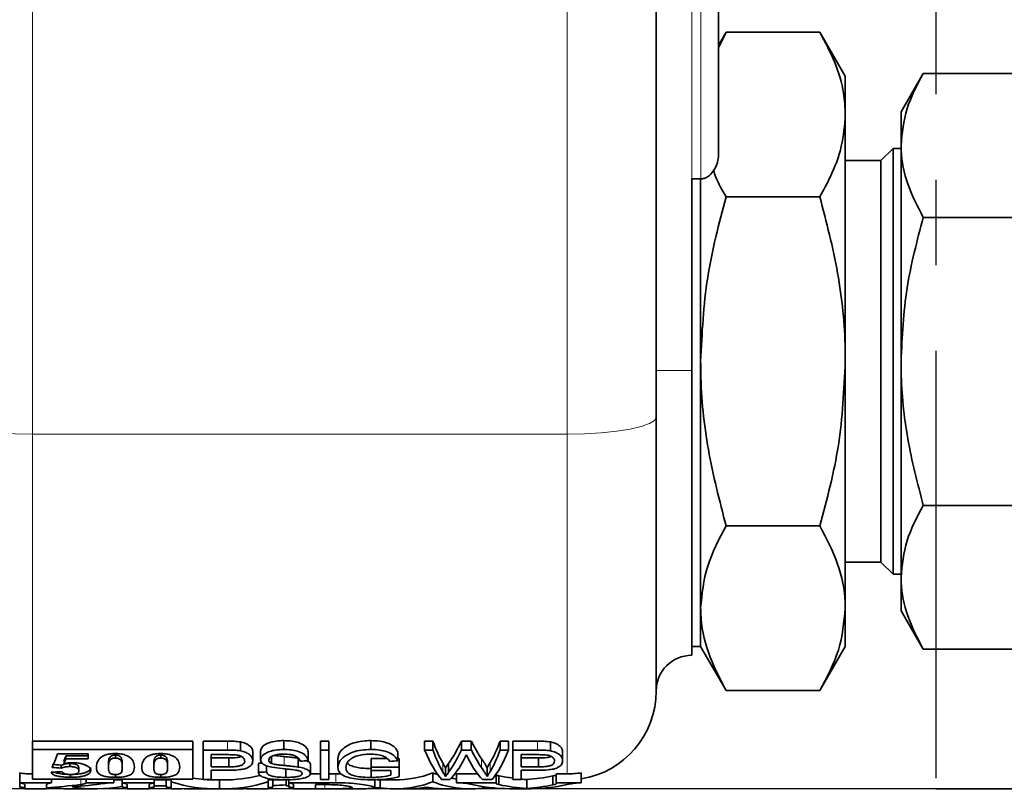
# Model space of a CAD drawing. Units: inches. Extents: x 0.5 to 33.5, y 0.5 to 21.
# Drawn here: x 11.9 to 13, y 18.1 to 19 of the extents above; entities that cross this region are included whole.
import ezdxf

# ---------------------------------------------------------------- set-up
doc = ezdxf.new("R2010")
doc.units = ezdxf.units.IN
doc.header["$MEASUREMENT"] = 0
doc.linetypes.add('CENTERX2', pattern=[0.8, 0.5, -0.1, 0.1, -0.1])

msp = doc.modelspace()

# ---------------------------------------------------------------- linework, layer by layer
at = {"color": 7, "linetype": 'CENTERX2'}
for p, q in [((12.9663, 19.4028), (12.9663, 18.0904)), ((12.9663, 18.0904), (11.1609, 18.0904)), ((13.2847, 18.0904), (11.4792, 18.0904)), ((12.9663, 18.0904), (13.2847, 18.0904))]:
    msp.add_line(p, q, dxfattribs=at)
at = {"color": 8, "linetype": 'Continuous', "lineweight": 18}
for p, q in [((11.9101, 19.1087), (11.9101, 18.5054)), ((12.5354, 18.5054), (12.5354, 19.1087)), ((12.6811, 19.1008), (12.6811, 18.8039)), ((12.6917, 18.8039), (12.6917, 19.1008)), ((12.6394, 18.5799), (12.6811, 18.5799)), ((12.5354, 18.5054), (11.9101, 18.5054)), ((11.9101, 18.5054), (11.9101, 18.1463)), ((12.5354, 18.1079), (12.5354, 18.5054)), ((12.1381, 18.1358), (12.1381, 18.1462)), ((12.5006, 18.1358), (12.5006, 18.1462)), ((12.2042, 18.1177), (12.2042, 18.1282)), ((12.3898, 18.1104), (12.3898, 18.1208)), ((12.4351, 18.1152), (12.4351, 18.1256)), ((12.4453, 18.1108), (12.4453, 18.1212)), ((12.2646, 18.0975), (12.2646, 18.1079)), ((11.9663, 18.0954), (11.9663, 18.1018)), ((12.2518, 18.0905), (12.2518, 18.0955)), ((12.4397, 18.0917), (12.4397, 18.0927))]:
    msp.add_line(p, q, dxfattribs=at)
at = {"color": 7, "linetype": 'Continuous', "lineweight": 35}
for p, q in [((12.6394, 19.1008), (12.6394, 18.5252)), ((12.7124, 19.1008), (12.7124, 18.8332)), ((12.7212, 18.9753), (12.7124, 18.96)), ((12.7212, 18.9753), (12.7124, 18.9573)), ((12.7212, 18.9753), (12.8308, 18.9753)), ((12.8606, 18.9238), (12.8308, 18.9753)), ((12.8606, 18.8791), (12.8606, 18.9238)), ((12.9518, 18.9272), (12.9258, 18.8821)), ((12.9518, 18.9272), (13.1287, 18.9272)), ((12.8606, 18.5904), (12.8606, 18.8791)), ((12.9258, 18.843), (12.9258, 18.8821)), ((12.9258, 18.5904), (12.9258, 18.843)), ((12.9164, 18.8394), (12.9023, 18.8252)), ((12.9258, 18.8394), (12.9164, 18.8394)), ((12.9164, 18.806), (12.9164, 18.8394)), ((12.9023, 18.8252), (12.8606, 18.8252)), ((12.9023, 18.7937), (12.9023, 18.8252)), ((12.9164, 18.3415), (12.9164, 18.806)), ((12.6811, 18.8039), (12.6811, 18.5799)), ((12.6917, 18.8039), (12.6811, 18.8039)), ((12.6914, 18.3018), (12.6914, 18.8039)), ((12.6914, 18.5904), (12.6914, 18.8039)), ((12.7212, 18.7829), (12.8308, 18.7829)), ((12.9023, 18.3557), (12.9023, 18.7937)), ((12.9518, 18.7588), (13.1287, 18.7588)), ((12.6914, 18.3018), (12.6914, 18.5904)), ((12.8606, 18.3018), (12.8606, 18.5904)), ((12.9258, 18.3378), (12.9258, 18.5904)), ((12.6811, 18.5799), (12.6811, 18.2466)), ((12.6394, 18.5252), (12.6394, 18.2048)), ((12.9518, 18.422), (13.1287, 18.422)), ((12.7212, 18.398), (12.8308, 18.398)), ((12.8606, 18.3557), (12.9023, 18.3557)), ((12.9023, 18.3557), (12.9164, 18.3415)), ((12.9164, 18.3415), (12.9258, 18.3415)), ((12.9258, 18.2988), (12.9258, 18.3378)), ((12.6914, 18.2571), (12.6914, 18.3018)), ((12.6914, 18.2571), (12.6914, 18.3018)), ((12.8606, 18.2571), (12.8606, 18.3018)), ((12.9258, 18.2988), (12.9518, 18.2536)), ((12.6811, 18.2571), (12.6914, 18.2571)), ((12.6914, 18.2571), (12.7212, 18.2055)), ((12.8308, 18.2055), (12.8606, 18.2571)), ((12.9518, 18.2536), (13.1287, 18.2536)), ((12.7212, 18.2055), (12.8308, 18.2055)), ((12.0974, 18.1463), (11.9101, 18.1463)), ((11.9101, 18.1363), (11.9101, 18.1463)), ((12.0974, 18.1363), (12.0974, 18.1463)), ((12.1094, 18.1462), (12.1381, 18.1462)), ((12.1094, 18.1358), (12.1094, 18.1462)), ((12.1531, 18.1349), (12.1531, 18.1453)), ((12.2038, 18.1364), (12.2038, 18.1469)), ((12.2469, 18.1462), (12.2564, 18.1462)), ((12.2469, 18.1358), (12.2469, 18.1462)), ((12.2564, 18.1358), (12.2564, 18.1462)), ((12.3058, 18.1364), (12.3058, 18.1469)), ((12.3686, 18.1462), (12.3782, 18.1462)), ((12.3686, 18.1358), (12.3686, 18.1462)), ((12.3782, 18.1358), (12.3782, 18.1462)), ((12.4116, 18.1462), (12.4232, 18.1462)), ((12.4116, 18.1358), (12.4116, 18.1462)), ((12.4232, 18.1358), (12.4232, 18.1462)), ((12.4569, 18.1462), (12.4665, 18.1462)), ((12.4569, 18.1358), (12.4569, 18.1462)), ((12.4665, 18.1358), (12.4665, 18.1462)), ((12.4719, 18.1462), (12.5006, 18.1462)), ((12.4719, 18.1358), (12.4719, 18.1462)), ((12.5156, 18.1349), (12.5156, 18.1453)), ((11.9101, 18.1363), (12.0974, 18.1363)), ((11.9101, 18.1363), (11.9101, 18.1018)), ((11.975, 18.1313), (11.9393, 18.1313)), ((11.975, 18.1291), (11.9491, 18.1291)), ((11.9491, 18.1291), (11.9491, 18.1255)), ((11.975, 18.1255), (11.975, 18.1313)), ((12.0069, 18.13), (12.0069, 18.1264)), ((12.0599, 18.13), (12.0599, 18.1264)), ((12.0974, 18.1363), (12.0974, 18.1018)), ((12.1381, 18.1358), (12.1094, 18.1358)), ((12.1094, 18.1358), (12.1094, 18.1013)), ((12.1189, 18.1304), (12.1392, 18.1304)), ((12.1189, 18.1161), (12.1189, 18.1304)), ((12.1189, 18.1265), (12.1394, 18.1265)), ((12.1394, 18.1161), (12.1394, 18.1265)), ((12.1676, 18.1232), (12.1676, 18.1336)), ((12.1768, 18.1243), (12.1768, 18.1347)), ((12.1893, 18.1202), (12.1893, 18.1281)), ((12.2206, 18.1159), (12.2206, 18.1263)), ((12.2323, 18.1233), (12.2323, 18.1337)), ((12.2564, 18.1358), (12.2469, 18.1358)), ((12.2469, 18.1358), (12.2469, 18.1013)), ((12.2564, 18.1013), (12.2564, 18.1358)), ((12.3062, 18.126), (12.3245, 18.126)), ((12.3062, 18.1156), (12.3062, 18.126)), ((12.3373, 18.1233), (12.3373, 18.1337)), ((12.3373, 18.126), (12.3387, 18.126)), ((12.3387, 18.1156), (12.3387, 18.126)), ((12.3782, 18.1358), (12.3686, 18.1358)), ((12.4232, 18.1358), (12.4116, 18.1358)), ((12.4665, 18.1358), (12.4569, 18.1358)), ((12.5006, 18.1358), (12.4719, 18.1358)), ((12.4719, 18.1358), (12.4719, 18.1013)), ((12.4813, 18.1304), (12.5017, 18.1304)), ((12.4813, 18.1161), (12.4813, 18.1304)), ((12.4813, 18.1265), (12.5019, 18.1265)), ((12.5019, 18.1161), (12.5019, 18.1265)), ((12.53, 18.1232), (12.53, 18.1336)), ((11.9436, 18.1182), (11.9436, 18.1147)), ((11.9468, 18.1234), (11.9468, 18.1199)), ((11.9491, 18.1255), (11.975, 18.1255)), ((11.9538, 18.12), (11.9538, 18.1165)), ((11.9642, 18.1151), (11.9642, 18.1117)), ((11.9988, 18.1193), (11.9988, 18.1158)), ((12.015, 18.1193), (12.015, 18.1158)), ((12.0518, 18.1193), (12.0518, 18.1158)), ((12.068, 18.1193), (12.068, 18.1158)), ((12.1394, 18.1161), (12.1189, 18.1161)), ((12.1741, 18.1098), (12.1741, 18.1202)), ((12.1836, 18.1102), (12.1836, 18.1174)), ((12.235, 18.1084), (12.235, 18.1188)), ((12.267, 18.1152), (12.267, 18.1256)), ((12.3387, 18.1156), (12.3062, 18.1156)), ((12.3062, 18.1156), (12.3062, 18.1118)), ((12.3387, 18.1047), (12.3387, 18.1156)), ((12.393, 18.1047), (12.393, 18.1151)), ((12.3965, 18.1098), (12.3965, 18.1202)), ((12.4417, 18.1047), (12.4417, 18.1151)), ((12.5019, 18.1161), (12.4813, 18.1161)), ((11.895, 18.0975), (11.895, 18.109)), ((11.9545, 18.1073), (11.9545, 18.1039)), ((12.0069, 18.1073), (12.0069, 18.1039)), ((12.06, 18.1073), (12.06, 18.1039)), ((12.1189, 18.1122), (12.1387, 18.1122)), ((12.1189, 18.1013), (12.1189, 18.1122)), ((12.2063, 18.1038), (12.2063, 18.1142)), ((12.2469, 18.1079), (12.2347, 18.1079)), ((12.2646, 18.1079), (12.2564, 18.1079)), ((12.3059, 18.1038), (12.3059, 18.1142)), ((12.3062, 18.1118), (12.3292, 18.1118)), ((12.3292, 18.1118), (12.3292, 18.1064)), ((12.3782, 18.0987), (12.3782, 18.109)), ((12.4059, 18.1079), (12.4306, 18.1079)), ((12.4059, 18.0975), (12.4059, 18.1079)), ((12.4524, 18.0975), (12.4524, 18.1078)), ((12.4554, 18.0954), (12.4554, 18.1057)), ((12.4813, 18.1122), (12.5011, 18.1122)), ((12.4813, 18.1013), (12.4813, 18.1122)), ((12.5187, 18.0952), (12.5187, 18.1055)), ((12.5354, 18.1079), (12.5224, 18.1079)), ((12.5224, 18.0975), (12.5224, 18.1079)), ((12.5516, 18.0975), (12.5516, 18.1091)), ((11.895, 18.0925), (11.895, 18.1019)), ((11.9323, 18.0975), (11.895, 18.0975)), ((11.9008, 18.0904), (11.9008, 18.0955)), ((12.0974, 18.1018), (11.9101, 18.1018)), ((11.9265, 18.0955), (11.9265, 18.0918)), ((11.9323, 18.0975), (11.9323, 18.1018)), ((11.9726, 18.0975), (11.9726, 18.1018)), ((12.0052, 18.0975), (11.9726, 18.0975)), ((12.0052, 18.0975), (12.0052, 18.1018)), ((12.0052, 18.1008), (12.0148, 18.1008)), ((12.0148, 18.0975), (12.0148, 18.1018)), ((12.0521, 18.0975), (12.0148, 18.0975)), ((12.0148, 18.0925), (12.0148, 18.0975)), ((12.0206, 18.0904), (12.0206, 18.0955)), ((12.0463, 18.0956), (12.0463, 18.0904)), ((12.0521, 18.0975), (12.0521, 18.1018)), ((12.0521, 18.1008), (12.072, 18.1008)), ((12.0521, 18.0925), (12.0521, 18.0975)), ((12.0521, 18.0938), (12.0662, 18.0938)), ((12.0662, 18.0925), (12.0662, 18.1008)), ((12.072, 18.0987), (12.072, 18.1018)), ((12.072, 18.0987), (12.072, 18.0904)), ((12.1094, 18.1013), (12.1189, 18.1013)), ((12.1241, 18.1008), (12.1333, 18.1008)), ((12.1287, 18.0905), (12.1287, 18.1008)), ((12.1854, 18.0987), (12.1854, 18.1027)), ((12.1854, 18.1008), (12.2096, 18.1008)), ((12.1854, 18.0987), (12.1854, 18.0904)), ((12.1912, 18.0925), (12.1912, 18.1008)), ((12.2067, 18.0938), (12.2067, 18.1008)), ((12.2096, 18.0938), (12.2067, 18.0938)), ((12.2096, 18.0975), (12.2096, 18.1012)), ((12.2096, 18.0975), (12.2646, 18.0975)), ((12.2096, 18.0925), (12.2096, 18.0975)), ((12.2154, 18.0904), (12.2154, 18.0955)), ((12.2411, 18.0955), (12.2411, 18.0905)), ((12.2411, 18.0955), (12.2516, 18.0955)), ((12.2469, 18.1013), (12.2564, 18.1013)), ((12.3102, 18.0904), (12.3102, 18.1023)), ((12.3166, 18.0917), (12.3102, 18.0921)), ((12.313, 18.1008), (12.3339, 18.1008)), ((12.3166, 18.0917), (12.3166, 18.1008)), ((12.3885, 18.1013), (12.3983, 18.1013)), ((12.4524, 18.0975), (12.4059, 18.0975)), ((12.4362, 18.1013), (12.4475, 18.1013)), ((12.4719, 18.1013), (12.4813, 18.1013)), ((12.4883, 18.0909), (12.4883, 18.1013)), ((12.5224, 18.0975), (12.5516, 18.0975)), ((11.9008, 18.0904), (11.9265, 18.0904)), ((11.9265, 18.091), (11.9265, 18.0904)), ((11.9532, 18.0904), (11.984, 18.0904)), ((12.0206, 18.0904), (12.0463, 18.0904)), ((12.072, 18.0904), (12.0848, 18.0904)), ((12.0848, 18.0907), (12.0848, 18.0904)), ((12.0942, 18.0904), (12.1241, 18.0904)), ((12.1333, 18.0904), (12.1484, 18.0904)), ((12.1597, 18.0908), (12.1597, 18.0904)), ((12.1597, 18.0904), (12.1854, 18.0904)), ((12.2154, 18.0904), (12.2871, 18.0904)), ((12.2411, 18.0905), (12.2518, 18.0905)), ((12.3339, 18.0904), (12.3482, 18.0904)), ((12.3902, 18.0905), (12.3515, 18.0905)), ((12.3934, 18.0904), (12.4224, 18.0904)), ((12.468, 18.0905), (12.468, 18.0904)), ((12.468, 18.0904), (12.4936, 18.0904)), ((12.4936, 18.0905), (12.4936, 18.0904))]:
    msp.add_line(p, q, dxfattribs=at)
at = {"color": 8, "linetype": 'Continuous', "lineweight": 18, "flags": 128}
for points in [[(11.8061, 18.5252), (11.8081, 18.5214), (11.814, 18.5177), (11.8236, 18.5142), (11.8366, 18.5112), (11.8523, 18.5088), (11.8703, 18.5069), (11.8898, 18.5058), (11.9101, 18.5054)], [(12.5354, 18.5054), (12.5557, 18.5058), (12.5752, 18.5069), (12.5932, 18.5088), (12.609, 18.5112), (12.6219, 18.5142), (12.6315, 18.5177), (12.6374, 18.5214), (12.6394, 18.5252)]]:
    msp.add_lwpolyline(points, dxfattribs=at)
at = {"color": 7, "linetype": 'Continuous', "lineweight": 35}
for centre, radius, start, end in [((12.6811, 18.2049), 0.0417, 90, 180), ((12.5354, 18.2048), 0.104, 278.9503, 0)]:
    msp.add_arc(centre, radius, start, end, dxfattribs=at)
for centre, major_axis, ratio, start_param, end_param in [((12.4134, 18.6008), (0, 0.5), 0.168988, 2.711817, 2.857721), ((12.367, 18.6008), (0, 0.5), 0.213942, 3.421196, 3.571368), ((12.4705, 18.6008), (0, 0.5), 0.226945, 2.711817, 2.825104), ((12.4208, 18.6008), (0, 0.5), 0.17335, 3.428284, 3.571368), ((11.9089, 18.5908), (0, 0.5), 0.153846, 3.456833, 3.547073), ((11.9209, 18.5908), (0, 0.4967), 0.153933, 3.486892, 3.519289), ((12.4084, 18.5904), (0, 0.5), 0.19095, 2.711817, 2.931722), ((12.4134, 18.5904), (0, 0.5), 0.168988, 2.711817, 2.857721), ((12.367, 18.5904), (0, 0.5), 0.213942, 3.421196, 3.571368), ((12.4566, 18.5904), (0, 0.5), 0.200692, 2.739318, 2.765727), ((12.4705, 18.5904), (0, 0.5), 0.226945, 2.711817, 2.825104), ((12.4208, 18.5904), (0, 0.5), 0.17335, 3.428284, 3.571368), ((12.4285, 18.5904), (0, 0.5), 0.182833, 3.351463, 3.571368), ((12.7055, 18.5908), (2.4756, 0), 0.200627, 4.39496, 4.399543), ((12.7055, 18.5908), (2.4922, 0), 0.200627, 4.397149, 4.401699), ((11.9209, 18.5908), (0, 0.5), 0.153933, 3.484495, 3.516645), ((11.2082, 18.6008), (3.5, 0), 0.142857, 4.991992, 4.993371), ((10.9823, 18.5904), (3.5, 0), 0.142857, 5.074701, 5.077596), ((11.7123, 18.5904), (1.75, 0), 0.285714, 5.071809, 5.077596), ((12.3711, 18.6008), (0, 0.5), 0.184413, 3.381344, 3.421196), ((12.3763, 18.5904), (0, 0.5), 0.210652, 3.351463, 3.517458), ((12.4578, 18.5904), (0, 0.5), 0.207457, 2.765727, 2.931722), ((11.1119, 18.5908), (3, 0), 0.166667, 4.989157, 4.99366), ((12.1241, 18.6008), (0, 0.5), 0.57735, 3.049024, 3.141593), ((12.1333, 18.6008), (0, 0.5), 0.577349, 3.141593, 3.288921), ((11.2082, 18.5904), (3.5, 0), 0.142857, 4.991992, 4.994808), ((12.3339, 18.6008), (0, 0.5), 0.489938, 3.141593, 3.323283), ((12.4224, 18.6008), (0, 0.5), 0.489938, 2.959902, 2.983786), ((12.3711, 18.5904), (0, 0.5), 0.184413, 3.381344, 3.421196), ((12.4224, 18.6008), (0, 0.5), 0.489938, 3.049085, 3.074239), ((12.5035, 18.6008), (0, 0.5), 0.685491, 3.00104, 3.049253), ((12.4738, 18.6008), (0, 0.5), 0.654152, 3.185886, 3.279189), ((11.8823, 18.5904), (0.5959, 0), 0.839079, 4.786596, 4.853797), ((11.8992, 18.5904), (0.5959, 0), 0.839079, 4.758185, 4.773516), ((11.9532, 18.5904), (0, 0.5), 0.57735, 3.080466, 3.141593), ((11.8992, 18.5904), (0.5959, 0), 0.839079, 4.808413, 4.873078), ((11.984, 18.5904), (0, 0.5), 0.57735, 3.045569, 3.248698), ((12.1241, 18.5904), (0, 0.5), 0.57735, 2.960007, 3.157453), ((12.1333, 18.5904), (0, 0.5), 0.577349, 3.125732, 3.323179), ((12.003, 18.5904), (1.5062, 0), 0.33197, 4.83766, 4.848026), ((12.3339, 18.5904), (0, 0.5), 0.489938, 3.070949, 3.323283), ((12.3482, 18.5904), (0, 0.5), 0.489938, 3.141593, 3.233945), ((12.3934, 18.5904), (0, 0.5), 0.489938, 3.04924, 3.141593), ((12.4224, 18.5904), (0, 0.5), 0.489938, 2.959902, 3.212237), ((12.4724, 18.5904), (0, 0.5), 0.685491, 2.98809, 3.12856), ((12.5035, 18.5904), (0, 0.5), 0.685491, 3.00104, 3.0973), ((12.5035, 18.6008), (0, 0.5), 0.685491, 3.076968, 3.0973), ((12.4738, 18.5904), (0, 0.5), 0.654152, 3.185886, 3.279189), ((12.4893, 18.5904), (0, 0.5), 0.654152, 3.154581, 3.294327), ((12.0942, 18.5904), (0, 0.5), 0.57735, 3.109011, 3.141593), ((12.1484, 18.5904), (0, 0.5), 0.57735, 3.141593, 3.180992)]:
    msp.add_ellipse(centre, major_axis=major_axis, ratio=ratio, start_param=start_param, end_param=end_param, dxfattribs=at)
for points, knots in [([(12.8606, 18.8791), (12.8602, 18.8875), (12.8591, 18.9079), (12.8494, 18.9402), (12.8371, 18.9636), (12.8308, 18.9753)], [0, 0, 0, 0, 0.258067, 0.62711, 1, 1, 1, 1]), ([(12.9518, 18.9272), (12.9445, 18.9135), (12.9299, 18.886), (12.9271, 18.8574), (12.9258, 18.843)], [0, 0, 0, 0, 0.495458, 1, 1, 1, 1]), ([(12.8308, 18.7829), (12.835, 18.7906), (12.8456, 18.81), (12.8578, 18.8421), (12.8597, 18.8667), (12.8606, 18.8791)], [0, 0, 0, 0, 0.244219, 0.619768, 1, 1, 1, 1]), ([(12.9258, 18.843), (12.9258, 18.841), (12.926, 18.8259), (12.9317, 18.7974), (12.9451, 18.7718), (12.9518, 18.7588)], [0, 0, 0, 0, 0.07011, 0.530795, 1, 1, 1, 1]), ([(12.6917, 18.8039), (12.6923, 18.8039), (12.6942, 18.804), (12.6978, 18.8051), (12.7028, 18.8084), (12.7084, 18.8155), (12.7118, 18.8244), (12.7122, 18.8308), (12.7124, 18.8332)], [0, 0, 0, 0, 0.041878, 0.126491, 0.252193, 0.456489, 0.801346, 1, 1, 1, 1]), ([(12.7065, 18.8135), (12.7073, 18.811), (12.7108, 18.8006), (12.7167, 18.7905), (12.7212, 18.7829)], [0, 0, 0, 0, 0.242981, 1, 1, 1, 1]), ([(12.7212, 18.7829), (12.7129, 18.7516), (12.6961, 18.6885), (12.693, 18.6233), (12.6914, 18.5904)], [0, 0, 0, 0, 0.495458, 1, 1, 1, 1]), ([(12.8606, 18.5904), (12.8606, 18.595), (12.8603, 18.6295), (12.8538, 18.6947), (12.8385, 18.7533), (12.8308, 18.7829)], [0, 0, 0, 0, 0.070112, 0.530796, 1, 1, 1, 1]), ([(12.9518, 18.7588), (12.9445, 18.7315), (12.9299, 18.6763), (12.9271, 18.6192), (12.9258, 18.5904)], [0, 0, 0, 0, 0.495458, 1, 1, 1, 1]), ([(12.6914, 18.5904), (12.6915, 18.5859), (12.6917, 18.5513), (12.6983, 18.4862), (12.7135, 18.4276), (12.7212, 18.398)], [0, 0, 0, 0, 0.0701121, 0.5307958, 1, 1, 1, 1]), ([(12.8308, 18.398), (12.8392, 18.4292), (12.856, 18.4923), (12.859, 18.5575), (12.8606, 18.5904)], [0, 0, 0, 0, 0.495458, 1, 1, 1, 1]), ([(12.9258, 18.5904), (12.9258, 18.5864), (12.926, 18.5562), (12.9317, 18.4992), (12.9451, 18.4479), (12.9518, 18.422)], [0, 0, 0, 0, 0.07011, 0.530795, 1, 1, 1, 1]), ([(12.9518, 18.422), (12.9445, 18.4084), (12.9299, 18.3808), (12.9271, 18.3522), (12.9258, 18.3378)], [0, 0, 0, 0, 0.495458, 1, 1, 1, 1]), ([(12.7212, 18.398), (12.7129, 18.3824), (12.6961, 18.3508), (12.693, 18.3182), (12.6914, 18.3018)], [0, 0, 0, 0, 0.495458, 1, 1, 1, 1]), ([(12.8606, 18.3018), (12.8606, 18.304), (12.8603, 18.3213), (12.8538, 18.3539), (12.8385, 18.3832), (12.8308, 18.398)], [0, 0, 0, 0, 0.070112, 0.530796, 1, 1, 1, 1]), ([(12.9258, 18.3378), (12.9258, 18.3358), (12.926, 18.3207), (12.9317, 18.2922), (12.9451, 18.2666), (12.9518, 18.2536)], [0, 0, 0, 0, 0.0701122, 0.5307959, 1, 1, 1, 1]), ([(12.6914, 18.3018), (12.6915, 18.2995), (12.6917, 18.2822), (12.6983, 18.2496), (12.7135, 18.2203), (12.7212, 18.2055)], [0, 0, 0, 0, 0.070112, 0.530796, 1, 1, 1, 1]), ([(12.8308, 18.2055), (12.8392, 18.2212), (12.856, 18.2527), (12.859, 18.2853), (12.8606, 18.3018)], [0, 0, 0, 0, 0.495458, 1, 1, 1, 1]), ([(12.1381, 18.1462), (12.1394, 18.1462), (12.1419, 18.1462), (12.147, 18.1461), (12.1507, 18.1456), (12.1531, 18.1453)], [0, 0, 0, 0, 0.2501474, 0.5003063, 1, 1, 1, 1]), ([(12.1531, 18.1453), (12.1551, 18.1448), (12.159, 18.1439), (12.1639, 18.141), (12.1672, 18.1375), (12.1675, 18.1348), (12.1676, 18.1336)], [0, 0, 0, 0, 0.191348, 0.382315, 0.715174, 1, 1, 1, 1]), ([(12.1768, 18.1347), (12.1771, 18.1364), (12.1777, 18.1393), (12.1832, 18.1431), (12.1902, 18.1457), (12.1977, 18.1468), (12.2022, 18.1468), (12.2038, 18.1469)], [0, 0, 0, 0, 0.289648, 0.499567, 0.71074, 0.895094, 1, 1, 1, 1]), ([(12.2038, 18.1469), (12.2071, 18.1467), (12.2133, 18.1465), (12.2213, 18.1446), (12.2275, 18.1416), (12.2314, 18.1378), (12.232, 18.1351), (12.2323, 18.1337)], [0, 0, 0, 0, 0.20294, 0.373286, 0.543502, 0.77747, 1, 1, 1, 1]), ([(12.267, 18.1256), (12.2677, 18.129), (12.2687, 18.1339), (12.2769, 18.1405), (12.2853, 18.1443), (12.2953, 18.1465), (12.3025, 18.1468), (12.3058, 18.1469)], [0, 0, 0, 0, 0.38712, 0.574849, 0.72403, 0.874229, 1, 1, 1, 1]), ([(12.3058, 18.1469), (12.3093, 18.1467), (12.3163, 18.1465), (12.325, 18.1442), (12.3321, 18.1407), (12.3355, 18.137), (12.3369, 18.1346), (12.3373, 18.1337)], [0, 0, 0, 0, 0.203814, 0.410041, 0.588481, 0.861015, 1, 1, 1, 1]), ([(12.5006, 18.1462), (12.5019, 18.1462), (12.5044, 18.1462), (12.5095, 18.1461), (12.5131, 18.1456), (12.5156, 18.1453)], [0, 0, 0, 0, 0.250147, 0.500306, 1, 1, 1, 1]), ([(12.5156, 18.1453), (12.5175, 18.1448), (12.5215, 18.1439), (12.5264, 18.141), (12.5296, 18.1375), (12.5299, 18.1348), (12.53, 18.1336)], [0, 0, 0, 0, 0.191348, 0.382315, 0.715174, 1, 1, 1, 1]), ([(12.0069, 18.1318), (12.0049, 18.1317), (12.0008, 18.1315), (11.9951, 18.1301), (11.9899, 18.1276), (11.9852, 18.1224), (11.9849, 18.1185), (11.9847, 18.1158)], [0, 0, 0, 0, 0.108008, 0.216965, 0.357792, 0.552462, 1, 1, 1, 1]), ([(12.0069, 18.13), (12.0063, 18.1299), (12.0051, 18.1299), (12.0033, 18.1294), (12.0014, 18.1285), (11.9995, 18.1264), (11.999, 18.1231), (11.9988, 18.1206), (11.9988, 18.1193)], [0, 0, 0, 0, 0.052218, 0.10487, 0.186489, 0.322619, 0.622834, 1, 1, 1, 1]), ([(11.9988, 18.1158), (11.9989, 18.1174), (11.999, 18.1199), (11.9998, 18.1231), (12.0013, 18.1248), (12.0029, 18.1258), (12.0051, 18.1263), (12.0063, 18.1264), (12.0069, 18.1264)], [0, 0, 0, 0, 0.453352, 0.688288, 0.778378, 0.896411, 0.947531, 1, 1, 1, 1]), ([(12.0291, 18.1158), (12.0289, 18.1176), (12.0287, 18.1213), (12.0258, 18.1263), (12.0199, 18.1296), (12.0145, 18.1313), (12.0097, 18.1317), (12.0073, 18.1318), (12.0069, 18.1318)], [0, 0, 0, 0, 0.308759, 0.620318, 0.743048, 0.866674, 0.978509, 1, 1, 1, 1]), ([(12.015, 18.1193), (12.015, 18.1209), (12.0149, 18.1235), (12.014, 18.1266), (12.0126, 18.1283), (12.0112, 18.1292), (12.0094, 18.1297), (12.0081, 18.1299), (12.0072, 18.13), (12.0069, 18.13)], [0, 0, 0, 0, 0.452957, 0.687244, 0.776681, 0.875427, 0.92474, 0.974263, 1, 1, 1, 1]), ([(12.0069, 18.1264), (12.0075, 18.1264), (12.0087, 18.1263), (12.0105, 18.1259), (12.0124, 18.1249), (12.0144, 18.1227), (12.0149, 18.1194), (12.015, 18.117), (12.015, 18.1158)], [0, 0, 0, 0, 0.052425, 0.105215, 0.18451, 0.328304, 0.661984, 1, 1, 1, 1]), ([(12.0599, 18.1318), (12.0579, 18.1317), (12.0538, 18.1315), (12.0481, 18.1301), (12.0429, 18.1276), (12.0382, 18.1224), (12.0379, 18.1185), (12.0377, 18.1158)], [0, 0, 0, 0, 0.108008, 0.216965, 0.357792, 0.552462, 1, 1, 1, 1]), ([(12.0599, 18.13), (12.0593, 18.1299), (12.0581, 18.1299), (12.0563, 18.1294), (12.0545, 18.1285), (12.0526, 18.1264), (12.052, 18.1231), (12.0519, 18.1206), (12.0518, 18.1193)], [0, 0, 0, 0, 0.052218, 0.10487, 0.186489, 0.322619, 0.622834, 1, 1, 1, 1]), ([(12.0518, 18.1158), (12.0519, 18.1174), (12.052, 18.1199), (12.0528, 18.1231), (12.0544, 18.1248), (12.056, 18.1258), (12.0581, 18.1263), (12.0593, 18.1264), (12.0599, 18.1264)], [0, 0, 0, 0, 0.453352, 0.688288, 0.778378, 0.896411, 0.947531, 1, 1, 1, 1]), ([(12.0821, 18.1158), (12.082, 18.1176), (12.0817, 18.1213), (12.0789, 18.1263), (12.0729, 18.1296), (12.0675, 18.1313), (12.0628, 18.1317), (12.0603, 18.1318), (12.0599, 18.1318)], [0, 0, 0, 0, 0.308759, 0.620318, 0.743048, 0.866674, 0.978509, 1, 1, 1, 1]), ([(12.068, 18.1193), (12.068, 18.1209), (12.0679, 18.1235), (12.0671, 18.1266), (12.0656, 18.1283), (12.0642, 18.1292), (12.0625, 18.1297), (12.0611, 18.1299), (12.0602, 18.13), (12.0599, 18.13)], [0, 0, 0, 0, 0.452957, 0.687244, 0.776681, 0.875427, 0.92474, 0.974263, 1, 1, 1, 1]), ([(12.0599, 18.1264), (12.0605, 18.1264), (12.0618, 18.1263), (12.0636, 18.1259), (12.0654, 18.1249), (12.0674, 18.1227), (12.0679, 18.1194), (12.068, 18.117), (12.068, 18.1158)], [0, 0, 0, 0, 0.052425, 0.105215, 0.18451, 0.328304, 0.661984, 1, 1, 1, 1]), ([(12.1531, 18.1349), (12.1519, 18.1351), (12.1495, 18.1355), (12.1457, 18.1357), (12.142, 18.1358), (12.1394, 18.1358), (12.1381, 18.1358)], [0, 0, 0, 0, 0.2503835, 0.500469, 0.7497016, 1, 1, 1, 1]), ([(12.1392, 18.1304), (12.1419, 18.1304), (12.1457, 18.1304), (12.1508, 18.1298), (12.1541, 18.1286), (12.157, 18.1265), (12.158, 18.1245), (12.1581, 18.1232), (12.1581, 18.1229)], [0, 0, 0, 0, 0.2466, 0.36328, 0.481045, 0.667121, 0.926269, 1, 1, 1, 1]), ([(12.1394, 18.1265), (12.1426, 18.1266), (12.1474, 18.1267), (12.1523, 18.1276), (12.1536, 18.1282), (12.154, 18.1284)], [0, 0, 0, 0, 0.587284, 0.872966, 1, 1, 1, 1]), ([(12.1676, 18.1232), (12.1672, 18.1252), (12.1666, 18.1284), (12.1615, 18.1322), (12.1571, 18.134), (12.1542, 18.1347), (12.1531, 18.1349)], [0, 0, 0, 0, 0.471972, 0.716565, 0.901202, 1, 1, 1, 1]), ([(12.2038, 18.1364), (12.2005, 18.1363), (12.1947, 18.1361), (12.1873, 18.1343), (12.1819, 18.1319), (12.1776, 18.1284), (12.1771, 18.1258), (12.1768, 18.1243)], [0, 0, 0, 0, 0.207808, 0.377083, 0.545877, 0.735704, 1, 1, 1, 1]), ([(12.1863, 18.1242), (12.1865, 18.1251), (12.1868, 18.1267), (12.19, 18.1288), (12.194, 18.1302), (12.199, 18.1309), (12.2023, 18.131), (12.2041, 18.131)], [0, 0, 0, 0, 0.262258, 0.456166, 0.650956, 0.820316, 1, 1, 1, 1]), ([(12.1929, 18.1296), (12.1931, 18.1296), (12.1946, 18.1292), (12.1985, 18.1288), (12.2021, 18.1284), (12.2042, 18.1282)], [0, 0, 0, 0, 0.060579, 0.466635, 1, 1, 1, 1]), ([(12.2323, 18.1233), (12.2316, 18.1256), (12.2306, 18.129), (12.2239, 18.1332), (12.2166, 18.1355), (12.2094, 18.1364), (12.2052, 18.1364), (12.2038, 18.1364)], [0, 0, 0, 0, 0.369202, 0.555488, 0.742855, 0.914402, 1, 1, 1, 1]), ([(12.2041, 18.131), (12.2066, 18.1309), (12.211, 18.1308), (12.2161, 18.1295), (12.2199, 18.1277), (12.2221, 18.1253), (12.2226, 18.1236), (12.2228, 18.1228)], [0, 0, 0, 0, 0.236174, 0.395106, 0.553816, 0.793303, 1, 1, 1, 1]), ([(12.2042, 18.1282), (12.207, 18.1279), (12.2111, 18.1275), (12.2166, 18.1269), (12.2193, 18.1265), (12.2206, 18.1263)], [0, 0, 0, 0, 0.498643, 0.748872, 1, 1, 1, 1]), ([(12.3058, 18.1364), (12.302, 18.1363), (12.2943, 18.136), (12.2845, 18.1336), (12.2756, 18.1293), (12.2683, 18.1228), (12.2674, 18.1179), (12.267, 18.1152)], [0, 0, 0, 0, 0.146492, 0.294117, 0.426496, 0.679229, 1, 1, 1, 1]), ([(12.2764, 18.1154), (12.2768, 18.1178), (12.2774, 18.1213), (12.2831, 18.1262), (12.2891, 18.1291), (12.297, 18.1308), (12.3022, 18.1309), (12.3049, 18.131)], [0, 0, 0, 0, 0.375902, 0.553986, 0.733812, 0.864125, 1, 1, 1, 1]), ([(12.3049, 18.131), (12.3076, 18.1309), (12.3129, 18.1307), (12.3197, 18.1291), (12.3254, 18.1262), (12.3269, 18.1238), (12.3278, 18.1223)], [0, 0, 0, 0, 0.222415, 0.446761, 0.6434, 1, 1, 1, 1]), ([(12.3373, 18.1233), (12.3361, 18.1254), (12.3342, 18.1287), (12.327, 18.1331), (12.3185, 18.1356), (12.3109, 18.1364), (12.3067, 18.1364), (12.3058, 18.1364)], [0, 0, 0, 0, 0.336394, 0.545666, 0.756031, 0.942849, 1, 1, 1, 1]), ([(12.415, 18.1253), (12.4152, 18.1257), (12.4158, 18.1267), (12.4165, 18.1283), (12.4171, 18.1296), (12.4173, 18.1303)], [0, 0, 0, 0, 0.24987, 0.624869, 1, 1, 1, 1]), ([(12.5156, 18.1349), (12.5144, 18.1351), (12.512, 18.1355), (12.5082, 18.1357), (12.5044, 18.1358), (12.5019, 18.1358), (12.5006, 18.1358)], [0, 0, 0, 0, 0.2503835, 0.500469, 0.7497016, 1, 1, 1, 1]), ([(12.5017, 18.1304), (12.5043, 18.1304), (12.5082, 18.1304), (12.5132, 18.1298), (12.5166, 18.1286), (12.5194, 18.1265), (12.5205, 18.1245), (12.5205, 18.1232), (12.5206, 18.1229)], [0, 0, 0, 0, 0.2466, 0.36328, 0.481045, 0.667121, 0.926269, 1, 1, 1, 1]), ([(12.5019, 18.1265), (12.5051, 18.1266), (12.5099, 18.1267), (12.5148, 18.1276), (12.5161, 18.1282), (12.5165, 18.1284)], [0, 0, 0, 0, 0.5872845, 0.8729656, 1, 1, 1, 1]), ([(12.53, 18.1232), (12.5297, 18.1252), (12.5291, 18.1284), (12.524, 18.1322), (12.5196, 18.134), (12.5166, 18.1347), (12.5156, 18.1349)], [0, 0, 0, 0, 0.471972, 0.716565, 0.901202, 1, 1, 1, 1]), ([(11.9538, 18.12), (11.9525, 18.1199), (11.9498, 18.1199), (11.9462, 18.1191), (11.9445, 18.1185), (11.9436, 18.1182)], [0, 0, 0, 0, 0.332167, 0.665134, 1, 1, 1, 1]), ([(11.9436, 18.1147), (11.9449, 18.1152), (11.947, 18.1159), (11.9508, 18.1164), (11.9528, 18.1165), (11.9538, 18.1165)], [0, 0, 0, 0, 0.501496, 0.741727, 1, 1, 1, 1]), ([(11.9563, 18.121), (11.9554, 18.121), (11.953, 18.1209), (11.9498, 18.1205), (11.9476, 18.1201), (11.9468, 18.1199)], [0, 0, 0, 0, 0.250068, 0.70316, 1, 1, 1, 1]), ([(11.9642, 18.1151), (11.964, 18.116), (11.9638, 18.1173), (11.9613, 18.1188), (11.9588, 18.1196), (11.9562, 18.12), (11.9544, 18.12), (11.9538, 18.12)], [0, 0, 0, 0, 0.4247, 0.606818, 0.758507, 0.911308, 1, 1, 1, 1]), ([(11.9538, 18.1165), (11.9549, 18.1164), (11.9569, 18.1164), (11.9598, 18.1158), (11.9623, 18.1149), (11.9639, 18.1134), (11.9641, 18.1123), (11.9642, 18.1117)], [0, 0, 0, 0, 0.144786, 0.290687, 0.465619, 0.69503, 1, 1, 1, 1]), ([(11.9707, 18.1187), (11.9698, 18.1191), (11.9673, 18.1199), (11.9623, 18.1208), (11.9582, 18.121), (11.9563, 18.121)], [0, 0, 0, 0, 0.249058, 0.657155, 1, 1, 1, 1]), ([(11.9782, 18.1152), (11.9778, 18.114), (11.977, 18.1117), (11.9722, 18.1094), (11.9666, 18.1081), (11.9619, 18.1075), (11.9589, 18.1075), (11.9582, 18.1074)], [0, 0, 0, 0, 0.34455, 0.607122, 0.774529, 0.942501, 1, 1, 1, 1]), ([(11.9782, 18.1118), (11.978, 18.1129), (11.9776, 18.1147), (11.9745, 18.1171), (11.972, 18.1182), (11.9707, 18.1187)], [0, 0, 0, 0, 0.484761, 0.736737, 1, 1, 1, 1]), ([(11.9847, 18.1158), (11.9848, 18.1131), (11.9849, 18.1093), (11.9911, 18.1058), (11.9969, 18.1045), (12.0022, 18.104), (12.0056, 18.1039), (12.0069, 18.1039)], [0, 0, 0, 0, 0.493051, 0.695882, 0.811472, 0.927875, 1, 1, 1, 1]), ([(12.0069, 18.1071), (12.0063, 18.1072), (12.0051, 18.1072), (12.0032, 18.1075), (12.0014, 18.1081), (11.9996, 18.1095), (11.999, 18.1121), (11.9988, 18.1144), (11.9988, 18.1158)], [0, 0, 0, 0, 0.054242, 0.108966, 0.18899, 0.319346, 0.600815, 1, 1, 1, 1]), ([(12.0069, 18.1039), (12.009, 18.104), (12.0133, 18.104), (12.0191, 18.1049), (12.0243, 18.1065), (12.0287, 18.11), (12.0289, 18.1134), (12.0291, 18.1158)], [0, 0, 0, 0, 0.114563, 0.230195, 0.373465, 0.567866, 1, 1, 1, 1]), ([(12.015, 18.1158), (12.015, 18.1142), (12.0149, 18.1119), (12.0141, 18.1095), (12.0125, 18.1082), (12.011, 18.1076), (12.0088, 18.1072), (12.0076, 18.1072), (12.0069, 18.1071)], [0, 0, 0, 0, 0.451332, 0.685041, 0.774578, 0.88871, 0.942372, 1, 1, 1, 1]), ([(12.0377, 18.1158), (12.0378, 18.1131), (12.038, 18.1093), (12.0441, 18.1058), (12.05, 18.1045), (12.0552, 18.104), (12.0586, 18.1039), (12.06, 18.1039)], [0, 0, 0, 0, 0.493051, 0.695882, 0.811472, 0.927875, 1, 1, 1, 1]), ([(12.0599, 18.1071), (12.0593, 18.1072), (12.0581, 18.1072), (12.0563, 18.1075), (12.0545, 18.1081), (12.0526, 18.1095), (12.052, 18.1121), (12.0519, 18.1144), (12.0518, 18.1158)], [0, 0, 0, 0, 0.054242, 0.108966, 0.18899, 0.319346, 0.600815, 1, 1, 1, 1]), ([(12.068, 18.1158), (12.068, 18.1142), (12.0679, 18.1119), (12.0671, 18.1095), (12.0656, 18.1082), (12.064, 18.1076), (12.0618, 18.1072), (12.0606, 18.1072), (12.0599, 18.1071)], [0, 0, 0, 0, 0.451332, 0.685041, 0.774578, 0.88871, 0.942372, 1, 1, 1, 1]), ([(12.06, 18.1039), (12.0621, 18.104), (12.0663, 18.104), (12.0722, 18.1049), (12.0774, 18.1065), (12.0817, 18.11), (12.0819, 18.1134), (12.0821, 18.1158)], [0, 0, 0, 0, 0.114563, 0.230195, 0.373465, 0.567866, 1, 1, 1, 1]), ([(12.1387, 18.1122), (12.1427, 18.1122), (12.1491, 18.1124), (12.1572, 18.1135), (12.1629, 18.1155), (12.1669, 18.1187), (12.1673, 18.1216), (12.1676, 18.1232)], [0, 0, 0, 0, 0.235997, 0.3756663, 0.5162773, 0.7370547, 1, 1, 1, 1]), ([(12.1581, 18.1229), (12.158, 18.1219), (12.1577, 18.1202), (12.155, 18.1181), (12.1515, 18.117), (12.1462, 18.1162), (12.142, 18.1161), (12.1394, 18.1161)], [0, 0, 0, 0, 0.292134, 0.453281, 0.615807, 0.755345, 1, 1, 1, 1]), ([(12.1768, 18.1243), (12.1772, 18.1228), (12.1778, 18.1203), (12.1829, 18.1173), (12.191, 18.1153), (12.1978, 18.1146), (12.2019, 18.1142)], [0, 0, 0, 0, 0.294491, 0.49767, 0.702232, 1, 1, 1, 1]), ([(12.1893, 18.1202), (12.1884, 18.1207), (12.187, 18.1216), (12.1864, 18.123), (12.1863, 18.1238), (12.1863, 18.1242)], [0, 0, 0, 0, 0.450923, 0.723136, 1, 1, 1, 1]), ([(12.2042, 18.1177), (12.2028, 18.1179), (12.2002, 18.1181), (12.1963, 18.1186), (12.1924, 18.1192), (12.1903, 18.1199), (12.1893, 18.1202)], [0, 0, 0, 0, 0.248687, 0.49751, 0.743011, 1, 1, 1, 1]), ([(12.2206, 18.1159), (12.2179, 18.1163), (12.2139, 18.1168), (12.2084, 18.1174), (12.2056, 18.1176), (12.2042, 18.1177)], [0, 0, 0, 0, 0.497431, 0.748619, 1, 1, 1, 1]), ([(12.235, 18.1084), (12.2346, 18.1095), (12.2341, 18.1115), (12.229, 18.1141), (12.2241, 18.1153), (12.2212, 18.1158), (12.2206, 18.1159)], [0, 0, 0, 0, 0.406286, 0.672533, 0.939368, 1, 1, 1, 1]), ([(12.2317, 18.1228), (12.2322, 18.1226), (12.2345, 18.1215), (12.2348, 18.12), (12.235, 18.1189), (12.235, 18.1188)], [0, 0, 0, 0, 0.173697, 0.881218, 1, 1, 1, 1]), ([(12.267, 18.1152), (12.2674, 18.1127), (12.2682, 18.1087), (12.2758, 18.1047), (12.285, 18.1023), (12.2958, 18.1012), (12.3033, 18.1011), (12.3065, 18.101)], [0, 0, 0, 0, 0.3337368, 0.5344272, 0.7031168, 0.8726938, 1, 1, 1, 1]), ([(12.3059, 18.1038), (12.3027, 18.1038), (12.2962, 18.1039), (12.2882, 18.1052), (12.2816, 18.1071), (12.2771, 18.1104), (12.2767, 18.1135), (12.2764, 18.1154)], [0, 0, 0, 0, 0.16432, 0.330354, 0.475363, 0.689435, 1, 1, 1, 1]), ([(12.2786, 18.1209), (12.2787, 18.1204), (12.2792, 18.119), (12.2831, 18.1171), (12.2895, 18.1153), (12.2976, 18.1143), (12.3031, 18.1142), (12.3059, 18.1142)], [0, 0, 0, 0, 0.113573, 0.356198, 0.600135, 0.798069, 1, 1, 1, 1]), ([(12.3898, 18.1208), (12.3903, 18.1198), (12.3912, 18.1183), (12.3922, 18.1164), (12.3927, 18.1155), (12.393, 18.1151)], [0, 0, 0, 0, 0.499801, 0.749876, 1, 1, 1, 1]), ([(12.4351, 18.1256), (12.4364, 18.1237), (12.4384, 18.1208), (12.4404, 18.1174), (12.4413, 18.1159), (12.4417, 18.1151)], [0, 0, 0, 0, 0.4991668, 0.7494632, 1, 1, 1, 1]), ([(12.4417, 18.1047), (12.4413, 18.1054), (12.4402, 18.1074), (12.4381, 18.1108), (12.4361, 18.1137), (12.4351, 18.1152)], [0, 0, 0, 0, 0.249493, 0.624351, 1, 1, 1, 1]), ([(12.4417, 18.1151), (12.4419, 18.1155), (12.4426, 18.1167), (12.4438, 18.1187), (12.4448, 18.1204), (12.4453, 18.1212)], [0, 0, 0, 0, 0.249885, 0.624852, 1, 1, 1, 1]), ([(12.5011, 18.1122), (12.5052, 18.1122), (12.5116, 18.1124), (12.5196, 18.1135), (12.5253, 18.1155), (12.5293, 18.1187), (12.5298, 18.1216), (12.53, 18.1232)], [0, 0, 0, 0, 0.235997, 0.375666, 0.516277, 0.737055, 1, 1, 1, 1]), ([(12.5206, 18.1229), (12.5204, 18.1219), (12.5202, 18.1202), (12.5175, 18.1181), (12.514, 18.117), (12.5086, 18.1162), (12.5045, 18.1161), (12.5019, 18.1161)], [0, 0, 0, 0, 0.292134, 0.453281, 0.615807, 0.755345, 1, 1, 1, 1]), ([(11.9101, 18.1079), (11.9076, 18.1079), (11.9025, 18.108), (11.8975, 18.1087), (11.895, 18.109)], [0, 0, 0, 0, 0.50596, 1, 1, 1, 1]), ([(11.9317, 18.1098), (11.9323, 18.1088), (11.9334, 18.1072), (11.9382, 18.1054), (11.9441, 18.1044), (11.9499, 18.104), (11.9534, 18.1039), (11.9545, 18.1039)], [0, 0, 0, 0, 0.299774, 0.505373, 0.711499, 0.906357, 1, 1, 1, 1]), ([(11.9502, 18.1075), (11.9491, 18.1075), (11.9453, 18.1076), (11.9401, 18.1085), (11.9364, 18.1094), (11.9355, 18.1099), (11.9355, 18.11)], [0, 0, 0, 0, 0.186639, 0.61025, 0.977254, 1, 1, 1, 1]), ([(11.9543, 18.1071), (11.9534, 18.1072), (11.9515, 18.1072), (11.9489, 18.1077), (11.9464, 18.1085), (11.9451, 18.1095), (11.9448, 18.1102), (11.9447, 18.1104)], [0, 0, 0, 0, 0.1617624, 0.3246833, 0.5518963, 0.8431878, 1, 1, 1, 1]), ([(11.9642, 18.1117), (11.9641, 18.1111), (11.964, 18.11), (11.9626, 18.1087), (11.9602, 18.1078), (11.9579, 18.1073), (11.9559, 18.1072), (11.9547, 18.1071), (11.9543, 18.1071)], [0, 0, 0, 0, 0.268719, 0.539801, 0.708695, 0.836247, 0.944015, 1, 1, 1, 1]), ([(11.9545, 18.1039), (11.9572, 18.104), (11.962, 18.1041), (11.968, 18.1049), (11.9735, 18.1065), (11.9775, 18.1088), (11.978, 18.1109), (11.9782, 18.1118)], [0, 0, 0, 0, 0.182338, 0.331331, 0.479827, 0.778655, 1, 1, 1, 1]), ([(12.1741, 18.1098), (12.1745, 18.1083), (12.1753, 18.106), (12.1811, 18.1034), (12.1888, 18.1018), (12.1975, 18.1011), (12.2031, 18.1011), (12.2055, 18.101)], [0, 0, 0, 0, 0.295259, 0.491575, 0.688907, 0.867634, 1, 1, 1, 1]), ([(12.2063, 18.1038), (12.2036, 18.1038), (12.1981, 18.1039), (12.1913, 18.1049), (12.1862, 18.1065), (12.1843, 18.1083), (12.1838, 18.1097), (12.1836, 18.1102)], [0, 0, 0, 0, 0.214228, 0.430769, 0.619273, 0.854591, 1, 1, 1, 1]), ([(12.2019, 18.1142), (12.2046, 18.1139), (12.2098, 18.1134), (12.2167, 18.1127), (12.2217, 18.1116), (12.2244, 18.1103), (12.2254, 18.1092), (12.2255, 18.1085), (12.2255, 18.1083)], [0, 0, 0, 0, 0.247242, 0.484872, 0.632637, 0.780891, 0.926443, 1, 1, 1, 1]), ([(12.2055, 18.101), (12.2097, 18.1011), (12.2167, 18.1012), (12.2252, 18.1023), (12.2307, 18.1039), (12.2343, 18.1059), (12.2348, 18.1075), (12.235, 18.1084)], [0, 0, 0, 0, 0.2594671, 0.4340896, 0.6086154, 0.7963722, 1, 1, 1, 1]), ([(12.2255, 18.1083), (12.2253, 18.1077), (12.2249, 18.1065), (12.2217, 18.1052), (12.2174, 18.1043), (12.212, 18.1038), (12.2082, 18.1038), (12.2063, 18.1038)], [0, 0, 0, 0, 0.252151, 0.438049, 0.623981, 0.808409, 1, 1, 1, 1]), ([(12.271, 18.1077), (12.2701, 18.1078), (12.268, 18.1079), (12.2658, 18.1079), (12.2646, 18.1079)], [0, 0, 0, 0, 0.431008, 1, 1, 1, 1]), ([(12.3292, 18.1064), (12.326, 18.1057), (12.3203, 18.1045), (12.3117, 18.1038), (12.3072, 18.1038), (12.3059, 18.1038)], [0, 0, 0, 0, 0.479634, 0.8585, 1, 1, 1, 1]), ([(12.3065, 18.101), (12.3109, 18.1011), (12.3198, 18.1013), (12.3306, 18.1028), (12.3362, 18.1041), (12.3387, 18.1047)], [0, 0, 0, 0, 0.357789, 0.715849, 1, 1, 1, 1]), ([(12.393, 18.1047), (12.3927, 18.1051), (12.3921, 18.1062), (12.3911, 18.1081), (12.3902, 18.1096), (12.3898, 18.1104)], [0, 0, 0, 0, 0.249885, 0.624846, 1, 1, 1, 1]), ([(12.4453, 18.1108), (12.4446, 18.1097), (12.4436, 18.1081), (12.4425, 18.1061), (12.4419, 18.1051), (12.4417, 18.1047)], [0, 0, 0, 0, 0.499802, 0.749877, 1, 1, 1, 1]), ([(12.4522, 18.1073), (12.4522, 18.1071), (12.452, 18.1067), (12.4533, 18.1062), (12.4549, 18.1058), (12.4554, 18.1057)], [0, 0, 0, 0, 0.204657, 0.734933, 1, 1, 1, 1]), ([(12.5187, 18.1055), (12.5188, 18.1055), (12.5202, 18.1058), (12.5221, 18.1063), (12.5231, 18.1069), (12.5229, 18.1072), (12.5229, 18.1072)], [0, 0, 0, 0, 0.062499, 0.528131, 0.998289, 1, 1, 1, 1]), ([(12.5354, 18.1079), (12.5382, 18.1079), (12.5436, 18.108), (12.549, 18.1088), (12.5516, 18.1091)], [0, 0, 0, 0, 0.505549, 1, 1, 1, 1]), ([(11.895, 18.0975), (11.8963, 18.0973), (11.899, 18.0968), (11.9006, 18.0961), (11.9007, 18.0956), (11.9008, 18.0955)], [0, 0, 0, 0, 0.3998043, 0.7994992, 1, 1, 1, 1]), ([(11.9008, 18.0915), (11.9006, 18.0916), (11.9002, 18.0919), (11.8978, 18.0922), (11.8957, 18.0924), (11.895, 18.0925)], [0, 0, 0, 0, 0.397547, 0.795084, 1, 1, 1, 1]), ([(11.9265, 18.0955), (11.9266, 18.0957), (11.9269, 18.0963), (11.9294, 18.097), (11.9315, 18.0974), (11.9323, 18.0975)], [0, 0, 0, 0, 0.391767, 0.783547, 1, 1, 1, 1]), ([(11.9726, 18.0975), (11.9724, 18.0972), (11.9721, 18.0966), (11.9695, 18.0959), (11.9672, 18.0955), (11.9663, 18.0954)], [0, 0, 0, 0, 0.380824, 0.761768, 1, 1, 1, 1]), ([(11.9945, 18.0969), (11.9961, 18.0971), (11.9993, 18.0974), (12.0032, 18.0975), (12.0052, 18.0975)], [0, 0, 0, 0, 0.496502, 1, 1, 1, 1]), ([(12.0148, 18.0975), (12.0162, 18.0973), (12.0188, 18.0968), (12.0204, 18.0961), (12.0206, 18.0956), (12.0206, 18.0955)], [0, 0, 0, 0, 0.399234, 0.798359, 1, 1, 1, 1]), ([(12.0206, 18.0915), (12.0204, 18.0916), (12.0201, 18.0919), (12.0176, 18.0922), (12.0155, 18.0924), (12.0148, 18.0925)], [0, 0, 0, 0, 0.398477, 0.796944, 1, 1, 1, 1]), ([(12.0463, 18.0956), (12.0466, 18.0959), (12.0471, 18.0964), (12.0496, 18.0971), (12.0516, 18.0974), (12.0521, 18.0975)], [0, 0, 0, 0, 0.417515, 0.835063, 1, 1, 1, 1]), ([(12.0521, 18.0925), (12.0508, 18.0923), (12.0482, 18.0921), (12.0464, 18.0917), (12.0464, 18.0915), (12.0463, 18.0914)], [0, 0, 0, 0, 0.3832137, 0.7664082, 1, 1, 1, 1]), ([(12.072, 18.0915), (12.0718, 18.0916), (12.0714, 18.0919), (12.069, 18.0922), (12.0669, 18.0924), (12.0662, 18.0925)], [0, 0, 0, 0, 0.398457, 0.796904, 1, 1, 1, 1]), ([(12.1912, 18.0925), (12.1899, 18.0923), (12.1873, 18.0921), (12.1856, 18.0917), (12.1855, 18.0915), (12.1854, 18.0915)], [0, 0, 0, 0, 0.398291, 0.796562, 1, 1, 1, 1]), ([(12.2096, 18.0975), (12.2109, 18.0973), (12.2135, 18.0968), (12.2152, 18.0961), (12.2153, 18.0956), (12.2154, 18.0955)], [0, 0, 0, 0, 0.399202, 0.798295, 1, 1, 1, 1]), ([(12.2154, 18.0915), (12.2152, 18.0916), (12.2148, 18.0919), (12.2123, 18.0922), (12.2103, 18.0924), (12.2096, 18.0925)], [0, 0, 0, 0, 0.398455, 0.7969, 1, 1, 1, 1]), ([(12.2516, 18.0955), (12.2552, 18.0954), (12.2624, 18.0953), (12.272, 18.0946), (12.2793, 18.0936), (12.2836, 18.0925), (12.2843, 18.0916), (12.2813, 18.091), (12.275, 18.0907), (12.266, 18.0905), (12.2578, 18.0905), (12.253, 18.0905), (12.2518, 18.0905)], [0, 0, 0, 0, 0.1063124, 0.2126035, 0.3194822, 0.4272272, 0.5351946, 0.6427634, 0.7498639, 0.8567864, 0.963743, 1, 1, 1, 1]), ([(12.2646, 18.0975), (12.2696, 18.0975), (12.2796, 18.0973), (12.2931, 18.0961), (12.3035, 18.0945), (12.3097, 18.0929), (12.3109, 18.0916), (12.3068, 18.0908), (12.2987, 18.0905), (12.2907, 18.0904), (12.2871, 18.0904)], [0, 0, 0, 0, 0.126009, 0.251983, 0.378941, 0.507293, 0.635829, 0.763537, 0.890525, 1, 1, 1, 1]), ([(12.4059, 18.0975), (12.4078, 18.0975), (12.4116, 18.0974), (12.4166, 18.097), (12.4189, 18.0965), (12.42, 18.0963)], [0, 0, 0, 0, 0.34428, 0.688473, 1, 1, 1, 1]), ([(12.4554, 18.0954), (12.4544, 18.0956), (12.4524, 18.0961), (12.4518, 18.0969), (12.4522, 18.0974), (12.4524, 18.0975)], [0, 0, 0, 0, 0.396435, 0.792747, 1, 1, 1, 1]), ([(12.5224, 18.0975), (12.5227, 18.0972), (12.5232, 18.0966), (12.5217, 18.0957), (12.5196, 18.0953), (12.5187, 18.0952)], [0, 0, 0, 0, 0.357359, 0.714785, 1, 1, 1, 1]), ([(12.5391, 18.0963), (12.5403, 18.0965), (12.5427, 18.097), (12.5473, 18.0974), (12.5504, 18.0975), (12.5516, 18.0975)], [0, 0, 0, 0, 0.37881, 0.757762, 1, 1, 1, 1])]:
    msp.add_open_spline(points, degree=3, knots=knots, dxfattribs=at)

doc.saveas('drawing.dxf')
